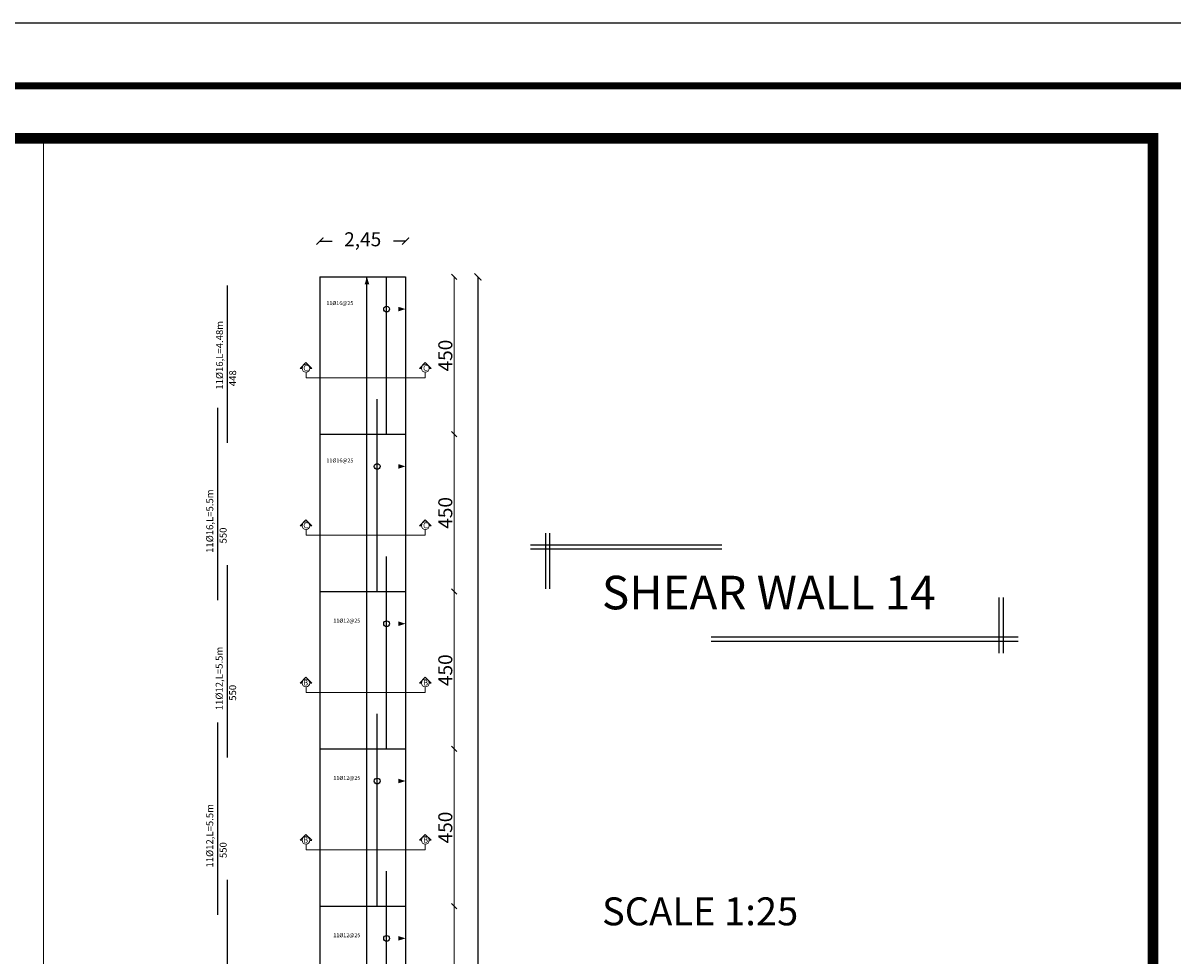
# Model space of a CAD drawing. Units: inches. Extents: x -23 to 210, y 0 to 585.
# Drawn here: x 34 to 67, y 33 to 59 of the extents above; entities that cross this region are included whole.
import ezdxf

# ---------------------------------------------------------------- set-up
doc = ezdxf.new("R2010")
doc.units = ezdxf.units.IN
doc.header["$MEASUREMENT"] = 0
doc.layers.add('103', color=7, linetype='Continuous', lineweight=13)
doc.layers.add('SECTION', color=252, linetype='Continuous', lineweight=5)
for name, color, linetype in [('DIM', 4, 'Continuous'), ('HATCH_PLACAS', 8, 'Continuous'), ('WALL', 1, 'Continuous'), ('WALLREINF', 70, 'Continuous'), ('win&door', 2, 'Continuous')]:
    doc.layers.add(name, color=color, linetype=linetype)
doc.styles.add('BEITCO ITALICT', font='italict.shx')
doc.styles.add('عربي', font='nasek.shx', dxfattribs={"height": 0.5})
doc.dimstyles.new('333', dxfattribs={"dimtxt": 0.4, "dimasz": 0.2, "dimexe": 1.25, "dimexo": 0.625, "dimgap": 0.2, "dimtad": 0, "dimtxsty": 'BEITCO ITALICT', "dimblk": 'ARCHTICK', "dimcen": 2.5, "dimse1": 1, "dimse2": 1, "dimadec": 0, "dimazin": 0, "dimtfac": 1, "dimtmove": 0, "dimatfit": 3, "dimfxl": 1, "dimarcsym": 0})
doc.dimstyles.new('STANDARD$0', dxfattribs={"dimscale": 0, "dimtxt": 0.4, "dimasz": 0.15, "dimexe": 0.1, "dimexo": 0, "dimgap": 0.05, "dimtad": 1, "dimdec": 0, "dimlfac": 100, "dimzin": 0, "dimdsep": 46, "dimtxsty": 'BEITCO ITALICT', "dimblk1": 'OBLIQUE', "dimblk2": 'OBLIQUE', "dimsah": 1, "dimcen": 0.09, "dimse1": 1, "dimse2": 1, "dimclrd": 256, "dimclre": 256, "dimclrt": 256, "dimadec": 0, "dimazin": 0, "dimtfac": 1, "dimtdec": 0, "dimtix": 1, "dimtmove": 2, "dimatfit": 3, "dimldrblk": 'OBLIQUE', "dimfxl": 1, "dimtolj": 1, "dimtzin": 0, "dimlwd": -1, "dimlwe": -1, "dimarcsym": 0})

# ---------------------------------------------------------------- blocks, each defined once
blk = doc.blocks.new('_ArchTick')
at = {"layer": 'win&door', "color": 0, "lineweight": 100, "const_width": 0.15}
blk.add_lwpolyline([(-0.5, -0.5), (0.5, 0.5)], dxfattribs=at)
blk = doc.blocks.new('*D266')
at = {"layer": 'DEFPOINTS', "color": 0, "transparency": 16777216}
for p in [(42.368, 51.898), (42.368, 8.098), (46.889, 8.098)]:
    blk.add_point(p, dxfattribs=at)
at = {"layer": 'DIM', "color": 0, "lineweight": -2, "transparency": 16777216}
for p, q in [((46.889, 51.898), (46.889, 31.239)), ((46.889, 8.098), (46.889, 29.525))]:
    blk.add_line(p, q, dxfattribs=at)
at = {"layer": 'DIM', "color": 0, "lineweight": -2, "transparency": 16777216, "xscale": 0.2, "yscale": 0.2, "zscale": 0.2}
for p, rotation in [((46.889, 51.898), 90), ((46.889, 8.098), 270)]:
    blk.add_blockref('_ArchTick', p, dxfattribs=dict(at, rotation=rotation))
at = {"layer": 'DIM', "color": 0, "transparency": 16777216, "insert": (46.889, 30.382), "char_height": 0.4, "attachment_point": 5, "rotation": 90, "style": 'BEITCO ITALICT'}
blk.add_mtext('43,8', dxfattribs=at)
blk = doc.blocks.new('*D267')
at = {"layer": 'DEFPOINTS', "color": 0, "transparency": 16777216}
for p in [(42.368, 52.923), (42.368, 51.898), (44.818, 51.898)]:
    blk.add_point(p, dxfattribs=at)
at = {"layer": 'DIM', "color": 0, "lineweight": -2, "transparency": 16777216}
for p, q in [((42.368, 52.923), (42.717, 52.923)), ((44.818, 52.923), (44.47, 52.923))]:
    blk.add_line(p, q, dxfattribs=at)
at = {"layer": 'DIM', "color": 0, "lineweight": -2, "transparency": 16777216, "xscale": 0.2, "yscale": 0.2, "zscale": 0.2, "rotation": 180}
blk.add_blockref('_ArchTick', (42.368, 52.923), dxfattribs=at)
at = {"layer": 'DIM', "color": 0, "lineweight": -2, "transparency": 16777216, "xscale": 0.2, "yscale": 0.2, "zscale": 0.2}
blk.add_blockref('_ArchTick', (44.818, 52.923), dxfattribs=at)
at = {"layer": 'DIM', "color": 0, "transparency": 16777216, "insert": (43.593, 52.923), "char_height": 0.4, "attachment_point": 5, "style": 'BEITCO ITALICT'}
blk.add_mtext('2,45', dxfattribs=at)
blk = doc.blocks.new('paper')
for points, const_width in [([(3, 115.2), (165.2, 115.2), (165.2, 3.6), (3, 3.6)], 0.4), ([(6, 112.2), (132.905, 112.2), (132.905, 6.6), (6, 6.6)], 0.6)]:
    blk.add_lwpolyline(points, close=True, dxfattribs=dict(const_width=const_width))
at = {"layer": 'DEFPOINTS'}
blk.add_lwpolyline([(0, 118.8), (168.2, 118.8), (168.2, 0), (0, 0)], close=True, dxfattribs=at)
blk = doc.blocks.new('1212d')
for p, q in [((-96.002, -59.487), (-96.002, -58.159)), ((-95.902, -59.487), (-95.902, -58.159)), ((-91.802, -58.445), (-96.365, -58.445)), ((-91.802, -58.545), (-96.365, -58.545)), ((-85.203, -59.693), (-85.203, -61.021)), ((-85.103, -59.693), (-85.103, -61.021)), ((-92.06, -60.636), (-84.74, -60.636)), ((-92.06, -60.736), (-84.74, -60.736))]:
    blk.add_line(p, q)
blk = doc.blocks.new('_Oblique')
at = {"color": 0, "linetype": 'ByBlock', "lineweight": -2}
blk.add_line((-0.5, -0.5), (0.5, 0.5), dxfattribs=at)
blk = doc.blocks.new('*D132')
at = {"layer": '103', "transparency": 16777216}
blk.add_line((46.205, 33.898), (46.205, 29.398), dxfattribs=at)
at = {"layer": 'DEFPOINTS', "color": 0, "transparency": 16777216}
for p in [(44.818, 33.898), (44.818, 29.398), (46.205, 29.398)]:
    blk.add_point(p, dxfattribs=at)
at = {"layer": '103', "transparency": 16777216, "xscale": 0.15, "yscale": 0.15, "zscale": 0.15}
for p, rotation in [((46.205, 33.898), 90), ((46.205, 29.398), 270)]:
    blk.add_blockref('_Oblique', p, dxfattribs=dict(at, rotation=rotation))
at = {"layer": '103', "transparency": 16777216, "insert": (45.955, 31.648), "char_height": 0.4, "attachment_point": 5, "rotation": 90, "style": 'BEITCO ITALICT'}
blk.add_mtext('\\A1;450', dxfattribs=at)
blk = doc.blocks.new('*D133')
at = {"layer": '103', "transparency": 16777216}
blk.add_line((46.205, 38.398), (46.205, 33.898), dxfattribs=at)
at = {"layer": 'DEFPOINTS', "color": 0, "transparency": 16777216}
for p in [(44.818, 38.398), (44.818, 33.898), (46.205, 33.898)]:
    blk.add_point(p, dxfattribs=at)
at = {"layer": '103', "transparency": 16777216, "xscale": 0.15, "yscale": 0.15, "zscale": 0.15}
for p, rotation in [((46.205, 38.398), 90), ((46.205, 33.898), 270)]:
    blk.add_blockref('_Oblique', p, dxfattribs=dict(at, rotation=rotation))
at = {"layer": '103', "transparency": 16777216, "insert": (45.955, 36.148), "char_height": 0.4, "attachment_point": 5, "rotation": 90, "style": 'BEITCO ITALICT'}
blk.add_mtext('\\A1;450', dxfattribs=at)
blk = doc.blocks.new('*D134')
at = {"layer": '103', "transparency": 16777216}
blk.add_line((46.205, 42.898), (46.205, 38.398), dxfattribs=at)
at = {"layer": 'DEFPOINTS', "color": 0, "transparency": 16777216}
for p in [(44.818, 42.898), (44.818, 38.398), (46.205, 38.398)]:
    blk.add_point(p, dxfattribs=at)
at = {"layer": '103', "transparency": 16777216, "xscale": 0.15, "yscale": 0.15, "zscale": 0.15}
for p, rotation in [((46.205, 42.898), 90), ((46.205, 38.398), 270)]:
    blk.add_blockref('_Oblique', p, dxfattribs=dict(at, rotation=rotation))
at = {"layer": '103', "transparency": 16777216, "insert": (45.955, 40.648), "char_height": 0.4, "attachment_point": 5, "rotation": 90, "style": 'BEITCO ITALICT'}
blk.add_mtext('\\A1;450', dxfattribs=at)
blk = doc.blocks.new('*D135')
at = {"layer": '103', "transparency": 16777216}
blk.add_line((46.205, 47.398), (46.205, 42.898), dxfattribs=at)
at = {"layer": 'DEFPOINTS', "color": 0, "transparency": 16777216}
for p in [(44.818, 47.398), (44.818, 42.898), (46.205, 42.898)]:
    blk.add_point(p, dxfattribs=at)
at = {"layer": '103', "transparency": 16777216, "xscale": 0.15, "yscale": 0.15, "zscale": 0.15}
for p, rotation in [((46.205, 47.398), 90), ((46.205, 42.898), 270)]:
    blk.add_blockref('_Oblique', p, dxfattribs=dict(at, rotation=rotation))
at = {"layer": '103', "transparency": 16777216, "insert": (45.955, 45.148), "char_height": 0.4, "attachment_point": 5, "rotation": 90, "style": 'BEITCO ITALICT'}
blk.add_mtext('\\A1;450', dxfattribs=at)
blk = doc.blocks.new('*D136')
at = {"layer": '103', "transparency": 16777216}
blk.add_line((46.205, 51.898), (46.205, 47.398), dxfattribs=at)
at = {"layer": 'DEFPOINTS', "color": 0, "transparency": 16777216}
for p in [(44.818, 51.898), (44.818, 47.398), (46.205, 47.398)]:
    blk.add_point(p, dxfattribs=at)
at = {"layer": '103', "transparency": 16777216, "xscale": 0.15, "yscale": 0.15, "zscale": 0.15}
for p, rotation in [((46.205, 51.898), 90), ((46.205, 47.398), 270)]:
    blk.add_blockref('_Oblique', p, dxfattribs=dict(at, rotation=rotation))
at = {"layer": '103', "transparency": 16777216, "insert": (45.955, 49.648), "char_height": 0.4, "attachment_point": 5, "rotation": 90, "style": 'BEITCO ITALICT'}
blk.add_mtext('\\A1;450', dxfattribs=at)

msp = doc.modelspace()

# ---------------------------------------------------------------- linework, layer by layer
msp.add_line((43.714, 8.305), (43.714, 51.898))
for points in [[(43.714, 51.898, 0, 0.13, 0), (43.714, 51.6909, 0, 0, 0)], [(42.3684, 50.9786, 0, 0.13, 0), (42.6044, 50.9786, 0, 0, 0), (44.8184, 50.9786, 0, 0, 0)], [(44.8184, 50.9786, 0, 0.13, 0), (44.6114, 50.9786, 0, 0, 0)], [(42.3684, 46.4786, 0, 0.13, 0), (42.6044, 46.4786, 0, 0, 0), (44.8184, 46.4786, 0, 0, 0)], [(44.8184, 46.4786, 0, 0.13, 0), (44.6114, 46.4786, 0, 0, 0)], [(42.3684, 41.9786, 0, 0.13, 0), (42.6044, 41.9786, 0, 0, 0), (44.8184, 41.9786, 0, 0, 0)], [(44.8184, 41.9786, 0, 0.13, 0), (44.6114, 41.9786, 0, 0, 0)], [(42.3684, 37.4786, 0, 0.13, 0), (42.6044, 37.4786, 0, 0, 0), (44.8184, 37.4786, 0, 0, 0)], [(44.8184, 37.4786, 0, 0.13, 0), (44.6114, 37.4786, 0, 0, 0)], [(42.3684, 32.9786, 0, 0.13, 0), (42.6044, 32.9786, 0, 0, 0), (44.8184, 32.9786, 0, 0, 0)], [(44.8184, 32.9786, 0, 0.13, 0), (44.6114, 32.9786, 0, 0, 0)]]:
    msp.add_lwpolyline(points, format="xyseb")
for centre in [(44.2762, 50.9786), (44.0053, 46.4786), (44.2762, 41.9786), (44.0053, 37.4786), (44.2762, 32.9786)]:
    msp.add_circle(centre, 0.0827)
at = {"layer": '103'}
msp.add_line((34.4675, 55.8621), (34.4675, 3.0621), dxfattribs=at)
at = {"layer": 'SECTION', "lineweight": 20}
for p, q in [((41.9689, 49.4513), (41.8, 49.2824)), ((42.1377, 49.2824), (41.9689, 49.4513)), ((45.2149, 49.2824), (45.3838, 49.4513)), ((45.3838, 49.4513), (45.5526, 49.2824)), ((41.8, 49.2824), (41.8586, 49.2824)), ((41.9768, 49.0095), (41.9768, 49.1725)), ((41.9768, 49.0095), (45.3758, 49.0095)), ((42.1377, 49.2789), (42.0791, 49.2789)), ((45.2735, 49.2824), (45.2149, 49.2824)), ((45.3758, 49.0095), (45.3758, 49.1725)), ((45.494, 49.2824), (45.5526, 49.2824)), ((41.9689, 44.9513), (41.8, 44.7824)), ((41.8, 44.7824), (41.8586, 44.7824)), ((42.1377, 44.7824), (41.9689, 44.9513)), ((42.1377, 44.7793), (42.0791, 44.7793)), ((45.2149, 44.7824), (45.3838, 44.9513)), ((45.2735, 44.7824), (45.2149, 44.7824)), ((45.3838, 44.9513), (45.5526, 44.7824)), ((45.494, 44.7824), (45.5526, 44.7824)), ((41.9768, 44.5095), (41.9768, 44.6725)), ((41.9768, 44.5095), (45.3758, 44.5095)), ((45.3758, 44.5095), (45.3758, 44.6725)), ((41.9689, 40.4513), (41.8, 40.2824)), ((42.1377, 40.2824), (41.9689, 40.4513)), ((45.2149, 40.2824), (45.3838, 40.4513)), ((45.3838, 40.4513), (45.5526, 40.2824)), ((41.8, 40.2824), (41.8586, 40.2824)), ((41.9768, 40.0095), (41.9768, 40.1725)), ((42.1377, 40.2798), (42.0791, 40.2798)), ((45.2735, 40.2824), (45.2149, 40.2824)), ((45.3758, 40.0095), (45.3758, 40.1725)), ((45.494, 40.2824), (45.5526, 40.2824)), ((41.9768, 40.0095), (45.3758, 40.0095)), ((41.9689, 35.9513), (41.8, 35.7824)), ((42.1377, 35.7824), (41.9689, 35.9513)), ((45.2149, 35.7824), (45.3838, 35.9513)), ((45.3838, 35.9513), (45.5526, 35.7824)), ((41.8, 35.7824), (41.8586, 35.7824)), ((41.9768, 35.5095), (41.9768, 35.6725)), ((42.1377, 35.7802), (42.0791, 35.7802)), ((45.2735, 35.7824), (45.2149, 35.7824)), ((45.3758, 35.5095), (45.3758, 35.6725)), ((45.494, 35.7824), (45.5526, 35.7824)), ((41.9768, 35.5095), (45.3758, 35.5095))]:
    msp.add_line(p, q, dxfattribs=at)
for centre in [(41.9689, 49.2824), (45.3838, 49.2824), (41.9689, 44.7824), (45.3838, 44.7824), (41.9689, 40.2824), (45.3838, 40.2824), (41.9689, 35.7824), (45.3838, 35.7824)]:
    msp.add_circle(centre, 0.1102, dxfattribs=at)
at = {"layer": 'WALL'}
for p, q in [((42.3684, 51.898), (44.8184, 51.898)), ((42.3684, 51.898), (42.3684, 8.098)), ((44.8184, 51.898), (44.8184, 8.098)), ((42.3684, 47.398), (44.8184, 47.398)), ((42.3684, 42.898), (44.8184, 42.898)), ((42.3684, 38.398), (44.8184, 38.398)), ((42.3684, 33.898), (44.8184, 33.898))]:
    msp.add_line(p, q, dxfattribs=at)
at = {"layer": 'WALLREINF'}
for p, q in [((39.7249, 47.1514), (39.7249, 51.6514)), ((44.2762, 47.398), (44.2762, 51.898)), ((44.0053, 47.398), (44.0053, 48.398)), ((39.4541, 47.1514), (39.4541, 48.1514)), ((44.0053, 42.898), (44.0053, 47.398)), ((39.4541, 42.6514), (39.4541, 47.1514)), ((44.2762, 42.898), (44.2762, 43.898)), ((39.7249, 42.6514), (39.7249, 43.6514)), ((44.2762, 38.398), (44.2762, 42.898)), ((39.7249, 38.1514), (39.7249, 42.6514)), ((39.4541, 38.1514), (39.4541, 39.1514)), ((44.0053, 38.398), (44.0053, 39.398)), ((39.4541, 33.6514), (39.4541, 38.1514)), ((44.0053, 33.898), (44.0053, 38.398)), ((44.2762, 33.898), (44.2762, 34.898)), ((39.7249, 33.6514), (39.7249, 34.6514)), ((44.2762, 29.398), (44.2762, 33.898)), ((39.7249, 29.1514), (39.7249, 33.6514))]:
    msp.add_line(p, q, dxfattribs=at)

# ---------------------------------------------------------------- block references
at = {"xscale": 1.2, "yscale": 1.2, "zscale": 1.2}
msp.add_blockref('1212d', (164.0283, 114.3618), dxfattribs=at)
at = {"layer": 'HATCH_PLACAS', "xscale": 0.5, "yscale": 0.5, "zscale": 0.5}
msp.add_blockref('paper', (-0.2586, -0.2379), dxfattribs=at)

# ---------------------------------------------------------------- texts
at = {"color": 3, "attachment_point": 1}
for s, width, gutter_width, heights, insert, char_height in [('{\\Fitalicc|c0;11\\Fitalicc|c186;%%C1\\Fitalicc|c0;6\\Fitalicc|c186;@2\\Fitalicc|c0;5 }', 2.463866, 0.5625, [0.2685], (42.5537, 51.2056), 0.1125), ('{\\Fitalicc|c0;11\\Fitalicc|c186;%%C1\\Fitalicc|c0;6\\Fitalicc|c186;@2\\Fitalicc|c0;5 }', 2.463866, 0.5625, [0.2685], (42.5569, 46.7043), 0.1125), ('{\\Fitalicc|c0;11\\Fitalicc|c186;%%C1\\Fitalicc|c0;2\\Fitalicc|c186;@2\\Fitalicc|c0;5 }', 2.463866, 0.5625, [0.2685], (42.7537, 42.1228), 0.1125), ('{\\Fitalicc|c0;11\\Fitalicc|c186;%%C1\\Fitalicc|c0;2\\Fitalicc|c186;@2\\Fitalicc|c0;5 }', 2.463866, 0.5625, [0.2685], (42.7537, 37.6228), 0.1125), ('{\\Fitalicc|c0;SCALE 1:25}', 8.555586, 4, [1.9356], (50.4372, 34.1504), 0.8), ('{\\Fitalicc|c0;11\\Fitalicc|c186;%%C1\\Fitalicc|c0;2\\Fitalicc|c186;@2\\Fitalicc|c0;5 }', 2.463866, 0.5625, [0.2685], (42.7537, 33.1228), 0.1125)]:
    msp.add_mtext_dynamic_manual_height_columns(s, width=width, gutter_width=gutter_width, heights=heights, dxfattribs=dict(at, insert=insert, char_height=char_height))
at = {"color": 3, "char_height": 0.2, "attachment_point": 1, "rotation": 90}
for s, width, heights, insert in [('{\\Fitalicc|c0;11\\Fitalicc|c186;%%C1\\Fitalicc|c0;6,L=4.48m}', 3.285155, [0.358], (39.3979, 48.6738)), ('{\\Fitalic8|c0;448}', 0.879779, [0], (39.773, 48.7746)), ('{\\Fitalicc|c0;11\\Fitalicc|c186;%%C1\\Fitalicc|c0;6,L=5.5m}', 3.285155, [0.358], (39.1181, 44.0045)), ('{\\Fitalic8|c0;550}', 0.879779, [0], (39.5022, 44.2746)), ('{\\Fitalicc|c0;11\\Fitalicc|c186;%%C1\\Fitalicc|c0;2,L=5.5m}', 3.285155, [0.358], (39.389, 39.5045)), ('{\\Fitalic8|c0;550}', 0.879779, [0], (39.773, 39.7746)), ('{\\Fitalicc|c0;11\\Fitalicc|c186;%%C1\\Fitalicc|c0;2,L=5.5m}', 3.285155, [0.358], (39.1181, 35.0045)), ('{\\Fitalic8|c0;550}', 0.879779, [0], (39.5022, 35.2746))]:
    msp.add_mtext_dynamic_manual_height_columns(s, width=width, gutter_width=0.75, heights=heights, dxfattribs=dict(at, insert=insert))
at = {"color": 0, "insert": (41.2754, 43.3501), "char_height": 0.96, "width": 27.960364, "attachment_point": 1, "style": 'عربي'}
msp.add_mtext('\\A1;\\pi9.53986;{\\fAndalus|b1|i0|c0|p18;SHEAR WALL 14}', dxfattribs=at)
at = {"layer": 'DIM', "lineweight": 20, "char_height": 0.16, "style": 'BEITCO ITALICT'}
for s, insert, attachment_point in [('C', (42.0334, 49.3718), 3), ('C', (45.3192, 49.3718), 1), ('C', (42.0334, 44.8718), 3), ('C', (45.3192, 44.8718), 1), ('B', (42.0334, 40.3718), 3), ('B', (45.3192, 40.3718), 1), ('B', (42.0334, 35.8718), 3), ('B', (45.3192, 35.8718), 1)]:
    msp.add_mtext_dynamic_manual_height_columns(s, width=0.018483, gutter_width=0.8, heights=[0], dxfattribs=dict(at, insert=insert, attachment_point=attachment_point))

# ---------------------------------------------------------------- dimensions: what is measured, and where the dimension line sits
at = {"layer": '103'}
for p1, p2, picture, middle in [((44.8184, 51.898), (44.8184, 47.398), '*D136', (45.9548, 49.648)), ((44.8184, 47.398), (44.8184, 42.898), '*D135', (45.9548, 45.148)), ((44.8184, 42.898), (44.8184, 38.398), '*D134', (45.9548, 40.648)), ((44.8184, 38.398), (44.8184, 33.898), '*D133', (45.9548, 36.148)), ((44.8184, 33.898), (44.8184, 29.398), '*D132', (45.9548, 31.648))]:
    dim = msp.add_aligned_dim(p1=p1, p2=p2, distance=1.3864, dimstyle='STANDARD$0', override={"dimscale": 1}, dxfattribs=at)
    dim.commit()
    dim.dimension.update_dxf_attribs({"geometry": picture, "text_midpoint": middle})
at = {"layer": 'DIM'}
dim = msp.add_aligned_dim(p1=(44.8184, 51.898), p2=(42.3684, 51.898), distance=-1.0248, dimstyle='333', dxfattribs=at)
dim.commit()
dim.dimension.update_dxf_attribs({"geometry": '*D267', "text_midpoint": (43.5934, 52.9228)})
dim = msp.add_linear_dim(base=(46.8889, 8.098), p1=(42.3684, 51.898), p2=(42.3684, 8.098), angle=270, dimstyle='333', dxfattribs=at)
dim.commit()
dim.dimension.update_dxf_attribs({"geometry": '*D266', "text_midpoint": (46.8889, 30.3817), "dimtype": 161})

doc.saveas('drawing.dxf')
